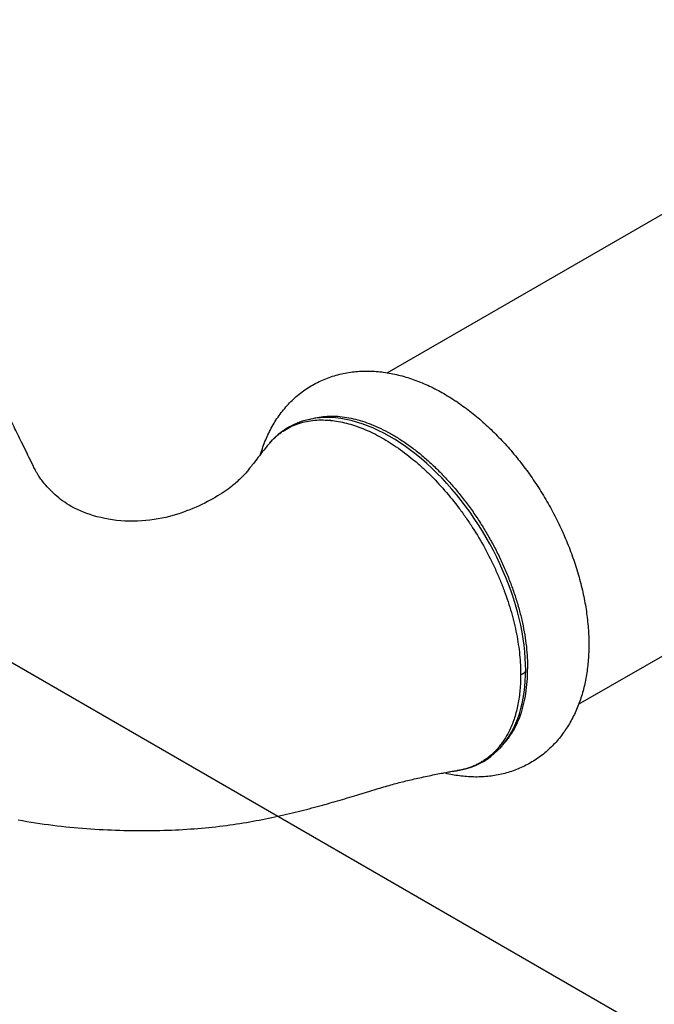
# Model space of a CAD drawing. Units: millimetres. Extents: x 72 to 8980, y -1552 to 626.
# Drawn here: x 7903 to 7929, y -392 to -351 of the extents above; entities that cross this region are included whole.
import ezdxf

# ---------------------------------------------------------------- set-up
doc = ezdxf.new("R2010")
doc.units = ezdxf.units.MM
doc.header["$MEASUREMENT"] = 0
doc.linetypes.add('CENTER', pattern=[2, 1.25, -0.25, 0.25, -0.25])
doc.layers.add('Centerline', color=4, linetype='CENTER', lineweight=15)
doc.layers.add('Dimensions', color=7, linetype='Continuous')
doc.dimstyles.get("Standard").update_dxf_attribs({"dimscale": 10, "dimtxt": 2.5, "dimasz": 0.8, "dimexe": 1, "dimexo": 1, "dimgap": 1, "dimtad": 2, "dimtih": 1, "dimtoh": 1, "dimdec": 0, "dimzin": 0, "dimdsep": 46, "dimtxsty": 'Standard', "dimblk": 'DOT', "dimcen": 2, "dimclrd": 1, "dimclre": 1, "dimclrt": 1, "dimadec": 0, "dimazin": 0, "dimtfac": 1, "dimtdec": 0, "dimtofl": 0, "dimtmove": 0, "dimatfit": 3, "dimfxl": 1, "dimtolj": 1, "dimtzin": 0, "dimarcsym": 0})

# ---------------------------------------------------------------- blocks, each defined once
blk = doc.blocks.new('_Dot')
at = {"color": 0, "linetype": 'ByBlock', "lineweight": -2}
blk.add_line((-0.5, 0), (-1, 0), dxfattribs=at)
at = {"color": 0, "linetype": 'ByBlock', "const_width": 0.5}
blk.add_lwpolyline([(-0.25, 0, 1), (0.25, 0, 1)], format="xyb", close=True, dxfattribs=at)
blk = doc.blocks.new('*D8')
at = {"layer": 'Dimensions', "color": 1, "lineweight": -2, "transparency": 16777216}
for p, q in [((8224.173, -190.187), (8303.118, -235.766)), ((7976.779, -412.602), (8286.189, -233.992)), ((7900.906, -376.797), (7979.851, -422.375))]:
    blk.add_line(p, q, dxfattribs=at)
at = {"layer": 'Dimensions', "color": 1, "lineweight": -2, "transparency": 16777216, "xscale": 8, "yscale": 8, "zscale": 8}
for p, rotation in [((8293.117, -229.992), 29.99616640582833), ((7969.85, -416.601), 209.9961664058283)]:
    blk.add_blockref('_Dot', p, dxfattribs=dict(at, rotation=rotation))
at = {"layer": 'Dimensions', "color": 1, "transparency": 16777216, "insert": (8151.759, -358.42), "char_height": 25, "attachment_point": 5}
blk.add_mtext('\\A1;457', dxfattribs=at)

msp = doc.modelspace()

# ---------------------------------------------------------------- linework, layer by layer
at = {"color": 7, "linetype": 'Continuous'}
for p, q in [((7918.27, -365.915), (8214.582, -194.84)), ((7926.168, -379.597), (8222.481, -208.521)), ((7913.413, -368.825), (7913.397, -368.844)), ((7903.618, -369.665), (7903.486, -369.393)), ((7923.329, -380.646), (7923.327, -380.65)), ((7921.078, -382.344), (7921.088, -382.343)), ((7921.088, -382.343), (7921.085, -382.343))]:
    msp.add_line(p, q, dxfattribs=at)
for points in [[(7903.182, -368.776), (7903.105, -368.62), (7903.067, -368.541), (7903.028, -368.462), (7902.989, -368.383), (7902.951, -368.304), (7902.912, -368.224), (7902.873, -368.143), (7902.835, -368.063), (7902.797, -367.983), (7902.759, -367.903), (7902.721, -367.823), (7902.684, -367.744), (7902.648, -367.665), (7902.612, -367.586), (7902.576, -367.508), (7902.542, -367.431), (7902.508, -367.355), (7902.475, -367.279), (7902.443, -367.205)], [(7923.983, -378.184), (7923.98, -377.958), (7923.967, -377.697), (7923.947, -377.432), (7923.917, -377.163), (7923.879, -376.89), (7923.833, -376.615), (7923.778, -376.337), (7923.714, -376.058), (7923.643, -375.776), (7923.563, -375.494), (7923.475, -375.211), (7923.379, -374.928), (7923.275, -374.645), (7923.165, -374.363), (7923.046, -374.083), (7922.921, -373.804), (7922.789, -373.527), (7922.65, -373.253), (7922.505, -372.981), (7922.353, -372.712), (7922.195, -372.447), (7922.031, -372.185), (7921.862, -371.928), (7921.687, -371.675), (7921.506, -371.427), (7921.32, -371.183), (7921.13, -370.945), (7920.934, -370.713), (7920.734, -370.487), (7920.531, -370.268), (7920.323, -370.056), (7920.112, -369.852), (7919.898, -369.656), (7919.682, -369.468), (7919.464, -369.288), (7919.244, -369.117), (7919.022, -368.956), (7918.799, -368.804), (7918.575, -368.661), (7918.351, -368.528), (7918.126, -368.406), (7917.901, -368.293), (7917.677, -368.191), (7917.453, -368.1), (7917.23, -368.019), (7917.008, -367.949), (7916.787, -367.89), (7916.569, -367.842), (7916.352, -367.806), (7916.139, -367.78), (7915.929, -367.767), (7915.723, -367.765), (7915.522, -367.774), (7915.325, -367.794), (7915.133, -367.825), (7914.945, -367.866), (7914.762, -367.919), (7914.583, -367.983), (7914.41, -368.058), (7914.241, -368.144), (7914.079, -368.241), (7913.924, -368.348), (7913.775, -368.465), (7913.633, -368.592), (7913.498, -368.729), (7913.412, -368.826)], [(7903.486, -369.393), (7903.449, -369.316), (7903.411, -369.239), (7903.182, -368.776)], [(7913.397, -368.844), (7913.321, -368.934), (7913.249, -369.021), (7913.18, -369.105), (7913.115, -369.185), (7913.054, -369.263), (7912.995, -369.338), (7912.939, -369.409), (7912.887, -369.477), (7912.747, -369.659)], [(7912.747, -369.659), (7912.705, -369.713), (7912.666, -369.764), (7912.628, -369.812), (7912.593, -369.857), (7912.56, -369.899), (7912.529, -369.938), (7912.5, -369.974), (7912.472, -370.007), (7912.445, -370.039), (7912.42, -370.068), (7912.395, -370.096), (7912.367, -370.126), (7912.335, -370.16), (7912.301, -370.197), (7912.263, -370.235), (7912.221, -370.277), (7912.175, -370.321), (7912.127, -370.366), (7912.076, -370.413), (7912.022, -370.46), (7911.965, -370.509), (7911.906, -370.558), (7911.843, -370.608), (7911.776, -370.659), (7911.704, -370.713), (7911.628, -370.768), (7911.546, -370.824), (7911.46, -370.881), (7911.37, -370.94), (7911.275, -370.999), (7911.176, -371.058), (7911.073, -371.117), (7910.966, -371.177), (7910.856, -371.235), (7910.742, -371.294), (7910.625, -371.351), (7910.506, -371.407), (7910.383, -371.462), (7910.257, -371.516), (7910.128, -371.569), (7909.995, -371.62), (7909.859, -371.67), (7909.72, -371.718), (7909.578, -371.763), (7909.432, -371.807), (7909.283, -371.847), (7909.13, -371.885), (7908.974, -371.919), (7908.814, -371.95), (7908.65, -371.977), (7908.483, -372), (7908.313, -372.018), (7908.141, -372.032), (7907.968, -372.04), (7907.794, -372.044), (7907.619, -372.042), (7907.446, -372.035), (7907.274, -372.023), (7907.104, -372.006), (7906.937, -371.985), (7906.774, -371.958), (7906.615, -371.928), (7906.459, -371.893), (7906.307, -371.855), (7906.159, -371.813), (7906.015, -371.767), (7905.876, -371.719), (7905.741, -371.668), (7905.612, -371.614), (7905.489, -371.558), (7905.371, -371.501), (7905.26, -371.442), (7905.155, -371.383), (7905.056, -371.323), (7904.963, -371.262), (7904.876, -371.201), (7904.796, -371.141), (7904.718, -371.079), (7904.642, -371.014), (7904.569, -370.949), (7904.498, -370.883), (7904.429, -370.816), (7904.363, -370.748), (7904.3, -370.682), (7904.241, -370.618), (7904.186, -370.556), (7904.136, -370.497), (7904.091, -370.443), (7904.052, -370.394), (7904.016, -370.347), (7903.983, -370.304), (7903.954, -370.264), (7903.928, -370.226), (7903.903, -370.189), (7903.881, -370.155), (7903.86, -370.122), (7903.841, -370.091), (7903.823, -370.061), (7903.806, -370.032), (7903.791, -370.004), (7903.775, -369.976), (7903.758, -369.944), (7903.74, -369.908), (7903.719, -369.868), (7903.697, -369.824), (7903.673, -369.775), (7903.647, -369.722), (7903.618, -369.665)], [(7921.085, -382.343), (7921.185, -382.329), (7921.372, -382.293), (7921.555, -382.247), (7921.733, -382.191), (7921.907, -382.124), (7922.075, -382.046), (7922.237, -381.958), (7922.393, -381.86), (7922.543, -381.752), (7922.687, -381.635), (7922.822, -381.509), (7922.951, -381.375), (7923.073, -381.231), (7923.188, -381.079), (7923.296, -380.918), (7923.397, -380.749), (7923.491, -380.57), (7923.576, -380.383), (7923.654, -380.188), (7923.724, -379.986), (7923.786, -379.776), (7923.839, -379.56), (7923.884, -379.338), (7923.921, -379.109), (7923.949, -378.876), (7923.968, -378.638), (7923.98, -378.396), (7923.983, -378.184)], [(7917.556, -383.18), (7917.642, -383.154), (7917.726, -383.128), (7917.809, -383.103), (7917.891, -383.078), (7917.971, -383.054), (7918.05, -383.031), (7918.128, -383.008), (7918.204, -382.985), (7918.279, -382.964), (7918.352, -382.943), (7918.424, -382.922), (7918.494, -382.903), (7918.562, -382.884), (7918.63, -382.866), (7918.697, -382.848), (7918.764, -382.83), (7918.831, -382.813), (7918.898, -382.796), (7918.965, -382.779), (7919.033, -382.763), (7919.101, -382.746), (7919.171, -382.73), (7919.241, -382.713), (7919.313, -382.697), (7919.386, -382.68), (7919.461, -382.663), (7919.537, -382.646), (7919.614, -382.629), (7919.691, -382.612), (7919.769, -382.596), (7919.847, -382.579), (7919.924, -382.562), (7920, -382.546), (7920.074, -382.531), (7920.147, -382.515), (7920.22, -382.501), (7920.29, -382.486), (7920.36, -382.472), (7920.428, -382.459), (7920.494, -382.446), (7920.559, -382.433), (7920.622, -382.421), (7920.683, -382.41), (7920.741, -382.399), (7920.797, -382.389), (7920.85, -382.38), (7920.899, -382.372), (7920.944, -382.364), (7920.985, -382.358), (7921.022, -382.352), (7921.052, -382.348), (7921.078, -382.344)], [(7912.192, -384.514), (7912.328, -384.492), (7912.464, -384.469), (7912.598, -384.446), (7912.731, -384.422), (7912.863, -384.398), (7912.994, -384.373), (7913.123, -384.348), (7913.252, -384.322), (7913.379, -384.296), (7913.505, -384.27), (7913.63, -384.243), (7913.754, -384.216), (7913.877, -384.189), (7913.999, -384.162), (7914.119, -384.134), (7914.239, -384.106), (7914.357, -384.078), (7914.475, -384.049), (7914.591, -384.021), (7914.707, -383.992), (7914.821, -383.964), (7914.935, -383.935), (7915.047, -383.906), (7915.158, -383.876), (7915.269, -383.847), (7915.379, -383.818), (7915.487, -383.789), (7915.595, -383.759), (7915.702, -383.73), (7915.808, -383.7), (7915.913, -383.671), (7916.017, -383.641), (7916.12, -383.612), (7916.222, -383.582), (7916.324, -383.553), (7916.424, -383.523), (7916.524, -383.494), (7916.623, -383.464), (7916.722, -383.435), (7916.819, -383.405), (7916.916, -383.376), (7917.011, -383.347), (7917.105, -383.318), (7917.556, -383.18)], [(7903.044, -384.368), (7903.224, -384.4), (7903.404, -384.431), (7903.584, -384.46), (7903.763, -384.488), (7903.942, -384.515), (7904.121, -384.54), (7904.299, -384.564), (7904.476, -384.587), (7904.653, -384.609), (7904.829, -384.629), (7905.004, -384.649), (7905.178, -384.667), (7905.352, -384.683), (7905.525, -384.699), (7905.698, -384.714), (7905.87, -384.727), (7906.041, -384.739), (7906.213, -384.751), (7906.384, -384.761), (7906.555, -384.77), (7906.726, -384.778), (7906.896, -384.785), (7907.066, -384.792), (7907.236, -384.797), (7907.405, -384.801), (7907.573, -384.804), (7907.74, -384.807), (7907.907, -384.809), (7908.073, -384.809), (7908.238, -384.809), (7908.403, -384.808), (7908.566, -384.807), (7908.729, -384.804), (7908.891, -384.801), (7909.052, -384.797), (7909.212, -384.792), (7909.371, -384.786), (7909.529, -384.779), (7909.686, -384.772), (7909.843, -384.763), (7909.998, -384.754), (7910.152, -384.744), (7910.305, -384.733), (7910.457, -384.721), (7910.608, -384.708), (7910.758, -384.694), (7910.907, -384.68), (7911.054, -384.664), (7911.201, -384.648), (7911.346, -384.631), (7911.49, -384.614), (7911.633, -384.595), (7911.774, -384.576), (7911.915, -384.556), (7912.054, -384.535), (7912.192, -384.514)]]:
    msp.add_lwpolyline(points, dxfattribs=at)
for centre, radius, start, end in [((7915.866, -374.942), 9.441, 55.7449, 56.2876), ((7915.56, -371.717), 3.856, 84.4269, 84.9895), ((7915.644, -370.731), 2.935, 137.4984, 139.4922), ((7920.687, -379.258), 3.111, 277.4007, 278.7979)]:
    msp.add_arc(centre, radius, start, end, dxfattribs=at)
for points, knots in [([(7913.049, -369.269), (7913.107, -369.071), (7913.21, -368.778), (7913.379, -368.402), (7913.521, -368.131), (7913.678, -367.869), (7913.851, -367.62), (7914.039, -367.382), (7914.241, -367.158), (7914.459, -366.948), (7914.69, -366.755), (7914.934, -366.578), (7915.19, -366.419), (7915.457, -366.278), (7915.733, -366.157), (7916.017, -366.055), (7916.308, -365.973), (7916.604, -365.911), (7916.904, -365.869), (7917.207, -365.846), (7917.614, -365.84), (7918.127, -365.881), (7918.74, -365.998), (7919.348, -366.182), (7919.948, -366.426), (7920.538, -366.728), (7920.918, -366.963), (7921.106, -367.089)], [0, 0, 0, 0, 0.062601, 0.093588, 0.124407, 0.155086, 0.185655, 0.216146, 0.246575, 0.276964, 0.307327, 0.337672, 0.368012, 0.398352, 0.4287, 0.459064, 0.489459, 0.519894, 0.550389, 0.580971, 0.611661, 0.673473, 0.736118, 0.799877, 0.864992, 0.93166, 1, 1, 1, 1]), ([(7921.181, -367.139), (7921.373, -367.269), (7921.751, -367.548), (7922.296, -368.009), (7922.821, -368.513), (7923.324, -369.057), (7923.802, -369.638), (7924.251, -370.252), (7924.669, -370.892), (7925.053, -371.556), (7925.4, -372.239), (7925.706, -372.934), (7925.971, -373.638), (7926.192, -374.346), (7926.367, -375.053), (7926.494, -375.755), (7926.571, -376.448), (7926.59, -376.907), (7926.59, -377.134)], [0, 0, 0, 0, 0.059208, 0.119813, 0.181713, 0.244749, 0.308715, 0.373372, 0.438455, 0.503683, 0.56877, 0.633433, 0.697409, 0.760459, 0.822369, 0.882985, 0.942239, 1, 1, 1, 1]), ([(7915.06, -367.84), (7915.164, -367.808), (7915.378, -367.754), (7915.71, -367.709), (7916.056, -367.699), (7916.541, -367.733), (7917.038, -367.84), (7917.536, -368.008), (7917.921, -368.17), (7918.309, -368.365), (7918.698, -368.592), (7919.086, -368.849), (7919.471, -369.135), (7919.851, -369.45), (7920.224, -369.79), (7920.589, -370.156), (7920.944, -370.545), (7921.286, -370.954), (7921.616, -371.383), (7921.93, -371.829), (7922.227, -372.29), (7922.506, -372.763), (7922.766, -373.247), (7923.005, -373.739), (7923.222, -374.237), (7923.416, -374.738), (7923.586, -375.24), (7923.732, -375.74), (7923.852, -376.237), (7923.946, -376.726), (7924.014, -377.208), (7924.055, -377.678), (7924.064, -377.988), (7924.064, -378.14)], [0, 0, 0, 0, 0.021456, 0.04345, 0.066136, 0.089643, 0.139449, 0.165913, 0.19344, 0.222032, 0.251667, 0.28231, 0.31391, 0.346401, 0.379707, 0.413743, 0.448413, 0.483618, 0.519249, 0.555195, 0.591343, 0.627576, 0.663777, 0.69983, 0.735617, 0.771028, 0.805954, 0.840289, 0.873937, 0.906807, 0.938818, 0.969904, 1, 1, 1, 1]), ([(7913.481, -368.748), (7913.555, -368.668), (7913.672, -368.553), (7913.841, -368.416), (7914.016, -368.291), (7914.202, -368.182), (7914.397, -368.091), (7914.599, -368.012), (7914.864, -367.934), (7915.197, -367.877), (7915.543, -367.856), (7915.778, -367.866), (7915.897, -367.876)], [0, 0, 0, 0, 0.123237, 0.18412, 0.244688, 0.365434, 0.425977, 0.486818, 0.609919, 0.735866, 0.865617, 1, 1, 1, 1]), ([(7915.935, -367.88), (7916.043, -367.89), (7916.262, -367.921), (7916.593, -367.994), (7916.929, -368.093), (7917.27, -368.218), (7917.614, -368.369), (7918.082, -368.608), (7918.543, -368.893), (7918.995, -369.219), (7919.336, -369.489), (7919.672, -369.78), (7920.117, -370.199), (7920.652, -370.768), (7921.15, -371.384), (7921.527, -371.906), (7921.889, -372.447), (7922.305, -373.148), (7922.67, -373.876), (7922.928, -374.469), (7923.103, -374.915), (7923.259, -375.362), (7923.395, -375.808), (7923.511, -376.252), (7923.607, -376.691), (7923.682, -377.125), (7923.736, -377.551), (7923.769, -377.968), (7923.776, -378.243), (7923.776, -378.379)], [0, 0, 0, 0, 0.02324, 0.047317, 0.072266, 0.098104, 0.124843, 0.152481, 0.210378, 0.240585, 0.27156, 0.303248, 0.335594, 0.401991, 0.470177, 0.504744, 0.539512, 0.6093, 0.678848, 0.71332, 0.747474, 0.781225, 0.81449, 0.84719, 0.879255, 0.910623, 0.941239, 0.971053, 1, 1, 1, 1]), ([(7926.59, -377.134), (7926.59, -377.345), (7926.574, -377.762), (7926.502, -378.377), (7926.378, -378.972), (7926.201, -379.542), (7925.97, -380.083), (7925.73, -380.506), (7925.51, -380.823), (7925.331, -381.05), (7925.139, -381.264), (7924.933, -381.465), (7924.715, -381.652), (7924.485, -381.824), (7924.245, -381.98), (7923.994, -382.119), (7923.734, -382.241), (7923.467, -382.346), (7923.193, -382.432), (7922.913, -382.501), (7922.63, -382.551), (7922.343, -382.584), (7922.054, -382.6), (7921.665, -382.597), (7921.177, -382.552), (7920.791, -382.475), (7920.6, -382.427)], [0, 0, 0, 0, 0.067284, 0.133091, 0.197525, 0.260821, 0.323229, 0.385002, 0.415733, 0.446389, 0.476985, 0.50754, 0.53807, 0.568581, 0.599084, 0.629586, 0.660094, 0.690612, 0.721154, 0.751731, 0.782353, 0.813044, 0.843826, 0.874719, 0.93695, 1, 1, 1, 1]), ([(7923.768, -380.042), (7923.818, -379.9), (7923.906, -379.605), (7923.998, -379.141), (7924.053, -378.649), (7924.064, -378.312), (7924.064, -378.14)], [0, 0, 0, 0, 0.232941, 0.477117, 0.73283, 1, 1, 1, 1]), ([(7923.983, -378.184), (7923.983, -378.194), (7923.98, -378.214), (7923.969, -378.244), (7923.951, -378.273), (7923.927, -378.299), (7923.897, -378.324), (7923.861, -378.346), (7923.82, -378.364), (7923.791, -378.374), (7923.776, -378.379)], [0, 0, 0, 0, 0.099589, 0.202762, 0.312528, 0.430898, 0.558946, 0.696945, 0.844461, 1, 1, 1, 1]), ([(7923.776, -378.379), (7923.776, -378.589), (7923.759, -379), (7923.688, -379.501), (7923.603, -379.88), (7923.527, -380.148), (7923.436, -380.403), (7923.366, -380.567), (7923.329, -380.646)], [0, 0, 0, 0, 0.271335, 0.528224, 0.651315, 0.770905, 0.887087, 1, 1, 1, 1]), ([(7923.043, -381.269), (7923.121, -381.186), (7923.269, -381.008), (7923.464, -380.714), (7923.633, -380.391), (7923.726, -380.161), (7923.768, -380.042)], [0, 0, 0, 0, 0.237649, 0.482525, 0.736222, 1, 1, 1, 1]), ([(7923.327, -380.65), (7923.273, -380.765), (7923.183, -380.933), (7923.047, -381.143), (7922.904, -381.339), (7922.707, -381.563), (7922.487, -381.758), (7922.299, -381.895), (7922.152, -381.988), (7922, -382.07), (7921.789, -382.168), (7921.511, -382.265), (7921.28, -382.314), (7921.163, -382.332)], [0, 0, 0, 0, 0.133779, 0.198835, 0.262809, 0.387984, 0.510491, 0.571164, 0.631654, 0.69213, 0.752764, 0.875108, 1, 1, 1, 1])]:
    msp.add_open_spline(points, degree=3, knots=knots, dxfattribs=at)
at = {"layer": 'Centerline', "ltscale": 10}
msp.add_line((7822.502, -331.531), (7924.772, -390.575), dxfattribs=at)

# ---------------------------------------------------------------- dimensions: what is measured, and where the dimension line sits
at = {"layer": 'Dimensions'}
dim = msp.add_aligned_dim(p1=(7890.906, -371.023), p2=(8214.173, -184.414), distance=-78.941, text='457', dimstyle='Standard', dxfattribs=at)
dim.commit()
dim.dimension.update_dxf_attribs({"geometry": '*D8', "text_midpoint": (8151.759, -358.42)})

doc.saveas('drawing.dxf')
